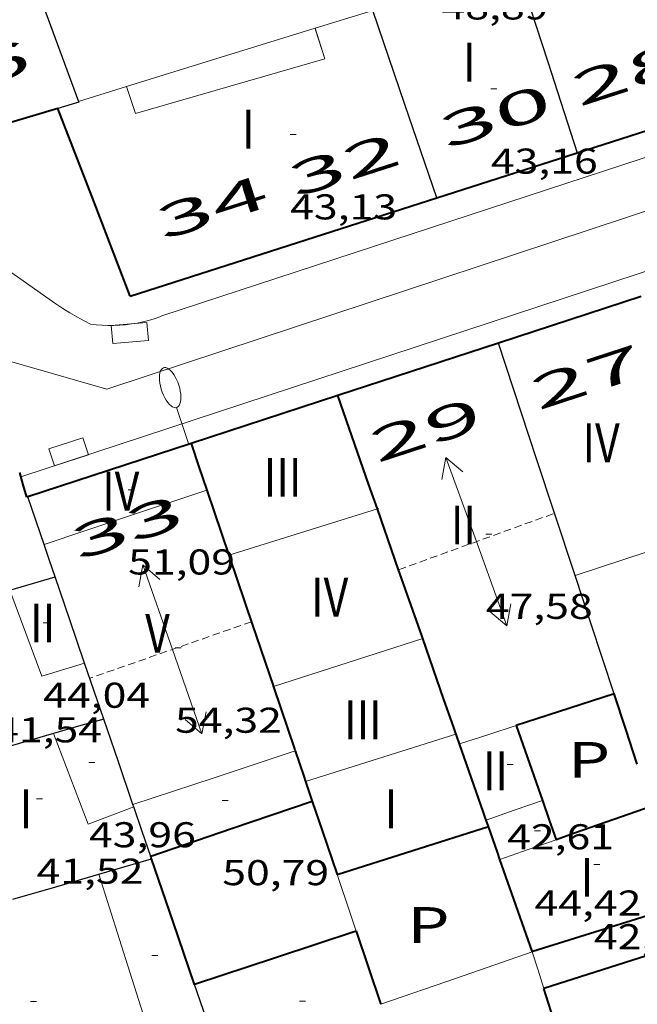
# Model space of a CAD drawing. Units: inches. Extents: x 452993 to 454009, y 4598997 to 4599502.
# Drawn here: x 453387 to 453407, y 4599136 to 4599169 of the extents above; entities that cross this region are included whole.
import ezdxf
from ezdxf.enums import TextEntityAlignment as Align

# ---------------------------------------------------------------- set-up
doc = ezdxf.new("R2010")
doc.units = ezdxf.units.IN
doc.header["$MEASUREMENT"] = 0
doc.linetypes.add('DGN Style 1', pattern=[6.297422240000001, 0.01047824, -6.286944000000001])
doc.linetypes.add('TRAZOS2', pattern=[0.375, 0.25, -0.125])
for name, color, linetype, lineweight in [('CARENER', 7, 'Continuous', 0), ('COTA EDIFICI', 7, 'Continuous', 0), ('EIX VIA URBANA PAVIMENTADA', 7, 'Continuous', 0), ('EMBORNAL', 7, 'Continuous', 0), ('FACANA EXTERIOR', 7, 'Continuous', 0), ('FACANA INTERIOR', 7, 'Continuous', 0), ('FANAL', 7, 'Continuous', 0), ('LINIA DE VOLADA', 7, 'Continuous', 0), ('LINIA VOLUMETRICA', 7, 'Continuous', 0), ('MITGERES', 7, 'Continuous', 0), ('MUR', 7, 'Continuous', 0), ('PATI INTERIOR', 7, 'Continuous', 0), ('TEXT DE NUMERO DE PLANTES', 7, 'Continuous', 0), ('TEXT DE NUMERO DE POLICIA', 7, 'Continuous', 0), ('VORERA', 7, 'Continuous', 0)]:
    doc.layers.add(name, color=color, linetype=linetype, lineweight=lineweight)
doc.styles.add('Style-Arial', font='ARIAL.TTF')

# ---------------------------------------------------------------- blocks, each defined once
blk = doc.blocks.new('COTA')
at = {"color": 0, "linetype": 'ByBlock', "lineweight": -2}
blk.add_line((0, 0), (0.2, 0), dxfattribs=at)
blk = doc.blocks.new('SENTIT')
at = {"color": 0, "linetype": 'ByBlock', "lineweight": -2}
blk.add_line((0, 0), (3, 0), dxfattribs=at)
at = {"color": 0, "linetype": 'ByBlock', "lineweight": -2, "flags": 128}
blk.add_lwpolyline([(2.35, 0.376), (3, 0), (2.35, -0.374)], dxfattribs=at)
blk = doc.blocks.new('FANALP')
at = {"color": 0, "linetype": 'ByBlock', "lineweight": -2, "flags": 128}
for points in [[(1.3, 0), (0, 0)], [(2.7, 0), (2.692, 0.046), (2.668, 0.09), (2.63, 0.132), (2.576, 0.17), (2.51, 0.206), (2.432, 0.236), (2.344, 0.262), (2.248, 0.28), (2.146, 0.294), (2.04, 0.3), (1.936, 0.298), (1.83, 0.292), (1.73, 0.278), (1.636, 0.256), (1.55, 0.23), (1.474, 0.198), (1.41, 0.162), (1.36, 0.122), (1.326, 0.08), (1.304, 0.036), (1.3, -0.01), (1.312, -0.056), (1.34, -0.1), (1.382, -0.14), (1.438, -0.18), (1.508, -0.214), (1.588, -0.242), (1.678, -0.266), (1.776, -0.284), (1.878, -0.296), (1.982, -0.3), (2.088, -0.298), (2.192, -0.288), (2.292, -0.272), (2.384, -0.252), (2.468, -0.224), (2.54, -0.19), (2.602, -0.154), (2.648, -0.112), (2.68, -0.07), (2.698, -0.024), (2.7, 0)]]:
    blk.add_lwpolyline(points, dxfattribs=at)
blk = doc.blocks.new('EMBORN')
at = {"color": 0, "linetype": 'ByBlock', "lineweight": -2, "flags": 128}
blk.add_lwpolyline([(0, 0), (1.2, 0), (1.2, 0.6), (0, 0.6)], close=True, dxfattribs=at)

msp = doc.modelspace()

# ---------------------------------------------------------------- linework, layer by layer
at = {"layer": 'CARENER', "color": 1, "linetype": 'TRAZOS2', "lineweight": 20}
for points, elevation in [([(453399.4500700984, 4599150.704879972), (453404.671886779, 4599152.596768732)], 47.60907565801917), ([(453404.671886779, 4599152.596768732), (453404.6718959229, 4599152.596772045)], 47.65807380317114), ([(453399.4498734712, 4599150.704808733), (453399.4500700984, 4599150.704879972)], 47.60907381299694)]:
    msp.add_lwpolyline(points, dxfattribs=dict(at, elevation=elevation))
at = {"layer": 'CARENER', "color": 1, "linetype": 'TRAZOS2', "lineweight": 20, "extrusion": (0.001152328620510174, 0.0004021879926330473, 0.9999992551915072), "elevation": 2426.566016160747}
msp.add_lwpolyline([(453394.1571616219, 4599148.359875779), (453388.7421344151, 4599146.469913781)], dxfattribs=at)
at = {"layer": 'EIX VIA URBANA PAVIMENTADA', "color": 1, "linetype": 'Continuous', "lineweight": 20}
for points in [[(453445.9358427465, 4599177.412347672, 39.93005962278289), (453432.9680798426, 4599171.054585961, 39.83306175708321), (453391.0649098507, 4599157.212882441, 39.01706049195682)], [(453357.6217426852, 4599151.989649254, 38.94047667054423), (453357.7898189966, 4599152.038126893, 38.94306037722721), (453383.0189083404, 4599158.657945731, 39.0390605260656), (453389.6739042191, 4599156.754892286, 38.99906046404961), (453391.0649098507, 4599157.212882441, 39.01706049195682)]]:
    msp.add_polyline3d(points, dxfattribs=at)
at = {"layer": 'FACANA EXTERIOR', "color": 1, "linetype": 'Continuous', "lineweight": 40, "extrusion": (0.2515862517151944, -0.934561483240871, 0.2515933067283829), "elevation": -4184124.677904681, "flags": 128}
msp.add_lwpolyline([(1633345.724359624, 1087737.295369447), (1633338.512427786, 1087736.561770711), (1633331.299530325, 1087735.829205212)], dxfattribs=at)
at = {"layer": 'FACANA EXTERIOR', "color": 1, "linetype": 'Continuous', "lineweight": 40, "extrusion": (0.9381522875458721, -7.134765580738989e-06, 0.3462228838790737), "elevation": 425331.6391924773, "flags": 128}
msp.add_lwpolyline([(4599163.309849339, -156920.9632683347), (4599166.454854192, -156917.4712925409), (4599169.598859047, -156913.9793167471)], dxfattribs=at)
at = {"layer": 'FACANA EXTERIOR', "color": 1, "linetype": 'Continuous', "lineweight": 40, "flags": 128}
for points, elevation in [([(453405.4329803668, 4599164.665810528), (453410.4460086501, 4599166.273749436)], 42.26514040874177), ([(453402.7940131566, 4599158.291561851), (453397.4109145388, 4599156.533833243)], 47.74741043040938), ([(453398.7360394045, 4599152.745999112), (453398.4558934949, 4599153.546820677), (453397.4109145384, 4599156.533833238)], 45.81071145706487), ([(453393.7651757721, 4599151.19388536), (453393.787867895, 4599151.126852348), (453394.5488520409, 4599148.881843094)], 50.25516186379465), ([(453400.2556091389, 4599148.402835096), (453400.2318577332, 4599148.470799334), (453399.4948725698, 4599150.576808194)], 45.20664678565757), ([(453395.253445835, 4599146.799721355), (453395.259837202, 4599146.780834438), (453395.9718223582, 4599144.678825777)], 47.95396274295768), ([(453396.3330361834, 4599143.613154178), (453396.5578101465, 4599142.949818652)], 46.2864569451885)]:
    msp.add_lwpolyline(points, dxfattribs=dict(at, elevation=elevation))
at = {"layer": 'FACANA EXTERIOR', "color": 1, "linetype": 'Continuous', "lineweight": 40}
for points, elevation in [([(453400.723795059, 4599163.155329865), (453405.4329803668, 4599164.665810528)], 42.74336066432455), ([(453390.4559290069, 4599159.86189117), (453400.4509688285, 4599163.067820303), (453400.723795059, 4599163.155329865)], 43.78606788578327), ([(453407.5689707629, 4599159.850715823), (453402.7940131566, 4599158.291561851)], 46.43047064791951), ([(453393.0278837503, 4599153.371861594), (453393.7651757721, 4599151.19388536)], 51.39507968301768), ([(453399.4500700984, 4599150.704879972), (453398.7360394045, 4599152.745999112)], 45.52687981828613), ([(453399.494872571, 4599150.576808189), (453399.4500700984, 4599150.704879972)], 45.50907055696007), ([(453394.5488520414, 4599148.881843092), (453395.253445835, 4599146.799721355)], 49.04407603666186), ([(453400.967842895, 4599146.364790484), (453400.2556091389, 4599148.402835096)], 44.9240696496563), ([(453395.9858220672, 4599144.637825609), (453396.2718161066, 4599143.79382213), (453396.3330361834, 4599143.613154178)], 46.82307259528898)]:
    msp.add_lwpolyline(points, dxfattribs=dict(at, elevation=elevation))
at = {"layer": 'FACANA EXTERIOR', "color": 1, "linetype": 'Continuous', "lineweight": 40, "extrusion": (0.2411591715195754, 0.07876387016342246, 0.9672840879229183), "elevation": 471635.9334814164, "flags": 128}
msp.add_lwpolyline([(4231122.440104391, -1798046.851570609), (4231122.440104393, -1798041.510517298)], dxfattribs=at)
at = {"layer": 'FACANA EXTERIOR', "color": 1, "linetype": 'Continuous', "lineweight": 40, "extrusion": (0.2411427258933724, 0.07874381996022349, 0.9672898203572629), "elevation": 471536.2634569395, "flags": 128}
msp.add_lwpolyline([(4231224.682819828, -1797827.040121057), (4231224.682819826, -1797821.052107013)], dxfattribs=at)
at = {"layer": 'FACANA EXTERIOR', "color": 1, "linetype": 'Continuous', "lineweight": 40, "extrusion": (0.5172093417415528, -0.2525007588350608, 0.8177639412464872), "elevation": -926748.5778489951, "flags": 128}
msp.add_lwpolyline([(4331841.777024263, 1316842.710006819), (4331841.195523293, 1316842.006335586), (4331840.608588065, 1316841.293977053)], dxfattribs=at)
at = {"layer": 'FACANA EXTERIOR', "color": 1, "linetype": 'Continuous', "lineweight": 40, "extrusion": (-0.9942756865761947, 0.07555461227834709, 0.07554706908216635), "elevation": -103300.4964657071, "flags": 128}
msp.add_lwpolyline([(-4620285.29786072, 7878.671200350075), (-4620285.702728456, 7876.697557093757), (-4620286.108593319, 7874.722910969949)], dxfattribs=at)
at = {"layer": 'FACANA EXTERIOR', "color": 1, "linetype": 'Continuous', "lineweight": 40, "extrusion": (-0.5145587394290467, -0.2917384374689714, 0.8062989444246802), "elevation": -1575012.982394287, "flags": 128}
msp.add_lwpolyline([(-3777217.881813072, 2147013.195285888), (-3777218.658624002, 2147013.369417286), (-3777219.43581162, 2147013.545239282)], dxfattribs=at)
at = {"layer": 'FACANA EXTERIOR', "color": 1, "linetype": 'Continuous', "lineweight": 40, "extrusion": (-0.1806707753507516, -0.1972160050401838, 0.963568325698883), "elevation": -988898.2891896731, "flags": 128}
msp.add_lwpolyline([(-2772399.949387532, 3562802.93438768), (-2772401.022628513, 3562803.532603758), (-2772402.095869494, 3562804.130819836)], dxfattribs=at)
at = {"layer": 'FACANA EXTERIOR', "color": 1, "linetype": 'Continuous', "lineweight": 40, "extrusion": (0.9432711494392095, 0.3320234007349974, -1.802977642875222e-15), "elevation": 1954704.259712832, "flags": 128}
msp.add_lwpolyline([(4187698.065800997, 44.36206878236914), (4187698.198319126, 44.38006881027633), (4187698.330837254, 44.39706883663313)], dxfattribs=at)
at = {"layer": 'FACANA EXTERIOR', "color": 1, "linetype": 'Continuous', "lineweight": 40, "extrusion": (0.0430216892850579, -0.1233318516258777, 0.9914324932266405), "elevation": -547670.6203369698, "flags": 128}
msp.add_lwpolyline([(1942900.218756342, 4157268.040091244), (1942900.218756341, 4157268.269765282)], dxfattribs=at)
at = {"layer": 'FACANA INTERIOR', "color": 204, "linetype": 'Continuous', "lineweight": 40, "extrusion": (0.1990385253916952, -0.5822763808337988, 0.7882498853364919), "elevation": -2587693.062761687, "flags": 128}
msp.add_lwpolyline([(1916641.299390898, 3314823.880972795), (1916638.578806395, 3314823.934600435), (1916637.855659308, 3314823.949226155)], dxfattribs=at)
at = {"layer": 'FACANA INTERIOR', "color": 204, "linetype": 'Continuous', "lineweight": 40, "extrusion": (-0.7728587424753159, -0.4487115820515491, 0.4487173724208475), "elevation": -2414088.596490456, "flags": 128}
msp.add_lwpolyline([(-3749734.996263142, 1212175.454383744), (-3749736.211191127, 1212176.023943728), (-3749737.42698392, 1212176.594622688)], dxfattribs=at)
at = {"layer": 'FACANA INTERIOR', "color": 204, "linetype": 'Continuous', "lineweight": 40, "extrusion": (0.5236740754776676, 0.1453614491464748, 0.8394257035465658), "elevation": 906010.4260699108, "flags": 128}
msp.add_lwpolyline([(4310314.583072815, -1399302.388252898), (4310312.562328063, -1399302.544654235), (4310311.931176658, -1399302.594334659)], dxfattribs=at)
at = {"layer": 'FACANA INTERIOR', "color": 204, "linetype": 'Continuous', "lineweight": 40, "extrusion": (0.03265934319595489, -0.03265982885636096, 0.9989327819633722), "elevation": -135356.1652023159, "flags": 128}
msp.add_lwpolyline([(3572668.623409796, 2928379.962120316), (3572668.32006042, 2928379.334245593), (3572668.018125262, 2928378.706370875)], dxfattribs=at)
at = {"layer": 'FACANA INTERIOR', "color": 204, "linetype": 'Continuous', "lineweight": 40, "extrusion": (0.2190109043940078, -0.6899407479649204, 0.6899391190924928), "elevation": -3073801.156156841, "flags": 128}
msp.add_lwpolyline([(1823647.836815896, 2929801.927423802), (1823644.979587891, 2929801.844535565), (1823642.122057321, 2929801.760265857)], dxfattribs=at)
at = {"layer": 'FACANA INTERIOR', "color": 204, "linetype": 'Continuous', "lineweight": 40, "extrusion": (-0.4264894224137379, -0.5288997664900882, 0.7337382432284189), "elevation": -2625820.761025029, "flags": 128}
msp.add_lwpolyline([(-2534004.636427173, 2835766.236336592), (-2534003.767522032, 2835765.484236899), (-2534002.459004279, 2835764.353879627)], dxfattribs=at)
at = {"layer": 'FACANA INTERIOR', "color": 204, "linetype": 'Continuous', "lineweight": 40, "extrusion": (0.0247443868424956, 0.08660293610231601, 0.9959355635673662), "elevation": 409561.5605891567, "flags": 128}
msp.add_lwpolyline([(827552.6605234696, -4528256.72463052), (827554.8536259637, -4528255.170257381), (827555.4169425939, -4528254.77056143)], dxfattribs=at)
at = {"layer": 'FACANA INTERIOR', "color": 204, "linetype": 'Continuous', "lineweight": 40, "flags": 128}
for points, elevation in [([(453397.3857929007, 4599140.507808582), (453402.4568129103, 4599142.108772587)], 46.87307267189921), ([(453398.0297794298, 4599138.600800739), (453395.3217684633, 4599137.708819903), (453392.6147575059, 4599136.817839061)], 41.70306465633121)]:
    msp.add_lwpolyline(points, dxfattribs=dict(at, elevation=elevation))
at = {"layer": 'FACANA INTERIOR', "color": 204, "linetype": 'Continuous', "lineweight": 40, "extrusion": (-0.5713757702341027, -0.3058011730991991, 0.7615874025484796), "elevation": -1665452.46659343, "flags": 128}
msp.add_lwpolyline([(-3840968.623035335, 1957268.572708109), (-3840968.8756264, 1957268.623629225), (-3840969.774950429, 1957268.810339984)], dxfattribs=at)
at = {"layer": 'FACANA INTERIOR', "color": 204, "linetype": 'Continuous', "lineweight": 40, "extrusion": (-0.719865640486342, -0.4908095501847645, 0.4908150823829863), "elevation": -2583660.295884786, "flags": 128}
msp.add_lwpolyline([(-3544546.428077319, 1455524.583243685), (-3544546.472055214, 1455524.607346641), (-3544546.516859338, 1455524.632597357)], dxfattribs=at)
at = {"layer": 'FACANA INTERIOR', "color": 204, "linetype": 'Continuous', "lineweight": 40, "extrusion": (-3.386786741217361e-06, -0.4463623685201407, 0.8948522984032727), "elevation": -2052843.501158911, "flags": 128}
msp.add_lwpolyline([(453357.718667425, 4115571.002054976), (453356.9996663101, 4115573.352167129), (453356.2796651938, 4115575.70227928)], dxfattribs=at)
at = {"layer": 'FACANA INTERIOR', "color": 204, "linetype": 'Continuous', "lineweight": 40, "extrusion": (-0.9436388219260161, -0.3308966951387218, 0.007290466401567846), "elevation": -1949688.76041666, "flags": 128}
msp.add_lwpolyline([(-4190006.578207948, 14258.2753942939), (-4190006.596235695, 14258.27039415325), (-4190009.853730616, 14258.69840619159)], dxfattribs=at)
at = {"layer": 'FACANA INTERIOR', "color": 204, "linetype": 'Continuous', "lineweight": 40, "extrusion": (0.2987127134133575, -0.9412217409972954, 0.1577096988750205), "elevation": -4193364.224911872, "flags": 128}
msp.add_lwpolyline([(1823398.726514682, 669759.227155027), (1823393.43861667, 669759.3709548266), (1823393.416482998, 669759.368929478)], dxfattribs=at)
at = {"layer": 'FACANA INTERIOR', "color": 204, "linetype": 'Continuous', "lineweight": 40, "extrusion": (-0.9462373931137193, -0.3234291173077338, 0.005329348073938881), "elevation": -1916517.275083937, "flags": 128}
msp.add_lwpolyline([(-4205294.515337947, 10257.59538522728), (-4205291.969677956, 10256.33236533288), (-4205291.935840105, 10256.34336550615)], dxfattribs=at)
at = {"layer": 'FACANA INTERIOR', "color": 204, "linetype": 'Continuous', "lineweight": 40, "extrusion": (-0.2313560052081818, 0.6879232676774236, 0.6879214901732085), "elevation": 3058983.560288672, "flags": 128}
msp.add_lwpolyline([(-1895807.721053959, -2899342.213314904), (-1895805.142940031, -2899342.269805542), (-1895802.565144877, -2899342.327674)], dxfattribs=at)
at = {"layer": 'FACANA INTERIOR', "color": 204, "linetype": 'Continuous', "lineweight": 40, "extrusion": (0.8451953168871171, 0.3779153537367266, 0.3779217666688843), "elevation": 2121316.240182644, "flags": 128}
msp.add_lwpolyline([(4013467.066582405, -865861.3386822349), (4013468.084421474, -865861.6357110505), (4013469.103173437, -865861.9338199712)], dxfattribs=at)
at = {"layer": 'LINIA DE VOLADA', "color": 7, "linetype": 'Continuous', "lineweight": 0, "elevation": 53.77108336655841, "flags": 128}
msp.add_lwpolyline([(453396.9799994643, 4599167.814853999), (453396.6680063404, 4599168.784857869)], dxfattribs=at)
at = {"layer": 'LINIA DE VOLADA', "color": 7, "linetype": 'Continuous', "lineweight": 0, "elevation": 53.77108336655841}
for points in [[(453390.6419757528, 4599165.984899251), (453396.9799994643, 4599167.814853999)], [(453390.3379820799, 4599166.880902947), (453390.3381041086, 4599166.880543275)], [(453390.3381041086, 4599166.880543275), (453390.6419757528, 4599165.984899251)]]:
    msp.add_lwpolyline(points, dxfattribs=at)
at = {"layer": 'LINIA VOLUMETRICA', "color": 1, "linetype": 'Continuous', "lineweight": 20}
for points, elevation in [([(453398.5800141686, 4599169.425844359), (453396.653041854, 4599168.830748722)], 54.04408378989319), ([(453396.653041854, 4599168.830748722), (453393.6549949925, 4599167.904879371), (453390.3381041086, 4599166.880543275)], 54.02491192753966), ([(453396.9799994643, 4599167.814853999), (453396.653041854, 4599168.830748722)], 53.77108336655841), ([(453390.6419757528, 4599165.984899251), (453396.9799994643, 4599167.814853999)], 53.77108336655841), ([(453390.3379820799, 4599166.880902947), (453390.3381041086, 4599166.880543275)], 53.77108336655841), ([(453390.3381041086, 4599166.880543275), (453390.6419757528, 4599165.984899251)], 53.77108336655841), ([(453393.7651757721, 4599151.19388536), (453398.7360394045, 4599152.745999112)], 46.87307267189921), ([(453393.7618683551, 4599151.192852644), (453393.7651757721, 4599151.19388536)], 46.87307267189921), ([(453400.2556091389, 4599148.402835096), (453395.253445835, 4599146.799721355)], 46.87307267189921), ([(453400.2648572907, 4599148.405798982), (453400.2556091389, 4599148.402835096)], 46.87307267189921), ([(453396.3288148137, 4599143.611821413), (453396.3330361834, 4599143.613154178)], 46.87307267189921)]:
    msp.add_lwpolyline(points, dxfattribs=dict(at, elevation=elevation))
at = {"layer": 'LINIA VOLUMETRICA', "color": 1, "linetype": 'Continuous', "lineweight": 20, "flags": 128}
for points, elevation in [([(453396.653041854, 4599168.830748722), (453396.6530066662, 4599168.830858055)], 53.77108336655841), ([(453390.3381041086, 4599166.880543275), (453388.729975816, 4599166.383914378)], 53.9620832524963), ([(453398.7360394045, 4599152.745999112), (453398.773888, 4599152.757817043)], 46.87307267189921), ([(453395.253445835, 4599146.799721355), (453395.2288372367, 4599146.791834691)], 46.87307267189921), ([(453396.3330361834, 4599143.613154178), (453401.3648346856, 4599145.201785669)], 46.87307267189921)]:
    msp.add_lwpolyline(points, dxfattribs=dict(at, elevation=elevation))
at = {"layer": 'LINIA VOLUMETRICA', "color": 1, "linetype": 'Continuous', "lineweight": 20, "extrusion": (-0.003848182275745374, 0.003848241039566576, 0.9999851911573863), "elevation": 16007.06103432256, "flags": 128}
msp.add_lwpolyline([(453384.4202817244, 4599124.010116732), (453387.1472995873, 4599124.918104171), (453389.875317452, 4599125.827091611)], dxfattribs=at)
at = {"layer": 'LINIA VOLUMETRICA', "color": 1, "linetype": 'Continuous', "lineweight": 20, "extrusion": (-0.003122066571506687, -0.003122018151548459, 0.9999902528039883), "elevation": -15720.04853442851, "flags": 128}
msp.add_lwpolyline([(453403.3191606523, 4599123.845365276), (453405.7291898809, 4599124.638352085), (453408.1402190986, 4599125.430338879)], dxfattribs=at)
at = {"layer": 'LINIA VOLUMETRICA', "color": 1, "linetype": 'Continuous', "lineweight": 20, "extrusion": (-0.2301192066088117, -0.09922856753186134, 0.9680903068078442), "elevation": -560657.3124058116, "flags": 128}
msp.add_lwpolyline([(-4043721.549777276, 2166033.098697839), (-4043721.71579251, 2166031.558401963), (-4043724.7903857, 2166031.722008519)], dxfattribs=at)
at = {"layer": 'LINIA VOLUMETRICA', "color": 1, "linetype": 'Continuous', "lineweight": 20, "extrusion": (0.3083995299943264, -0.9512569210782518, -5.882396056344792e-08), "elevation": -4235139.586176853, "flags": 128}
msp.add_lwpolyline([(1849677.419095224, 45.40394309641338), (1849676.420412546, 45.41494311346779), (1849675.421729866, 45.42694313207257)], dxfattribs=at)
at = {"layer": 'LINIA VOLUMETRICA', "color": 1, "linetype": 'Continuous', "lineweight": 20, "extrusion": (-0.02315856615091655, -0.02505976450733084, 0.9994176749571076), "elevation": -125709.4470032903, "flags": 128}
msp.add_lwpolyline([(-2788455.747699209, 3683257.926007552), (-2788456.47489724, 3683256.460675059), (-2788459.38338334, 3683257.896700902)], dxfattribs=at)
at = {"layer": 'LINIA VOLUMETRICA', "color": 1, "linetype": 'Continuous', "lineweight": 20, "extrusion": (0.009936940843909661, -7.688685449169997e-08, 0.9999506273845019), "elevation": 4558.072938764612, "flags": 128}
msp.add_lwpolyline([(453373.0732214931, 4599144.638176079), (453370.356076338, 4599143.743195307), (453367.6389311752, 4599142.847214536)], dxfattribs=at)
at = {"layer": 'LINIA VOLUMETRICA', "color": 1, "linetype": 'Continuous', "lineweight": 20, "extrusion": (0.01804377048806843, -1.351868210272424e-07, 0.9998371979210195), "elevation": 8225.3335187099, "flags": 128}
msp.add_lwpolyline([(4599146.377608579, -453295.1886620247), (4599146.04960816, -453294.2465071481), (4599145.720607739, -453293.3043522716)], dxfattribs=at)
at = {"layer": 'LINIA VOLUMETRICA', "color": 1, "linetype": 'Continuous', "lineweight": 20, "extrusion": (1.172765638533953e-06, 0.1561167737997, 0.9877386055718377), "elevation": 718046.5024636388, "flags": 128}
msp.add_lwpolyline([(-453370.1745639463, -4542746.373313299), (-453369.2325624611, -4542746.040228779), (-453368.2915609774, -4542745.707144259)], dxfattribs=at)
at = {"layer": 'LINIA VOLUMETRICA', "color": 1, "linetype": 'Continuous', "lineweight": 20, "extrusion": (0.9530999156039147, 0.302655829079519, -1.17519201836931e-13), "elevation": 1824082.090358989, "flags": 128}
msp.add_lwpolyline([(4246212.612359883, 43.05306696373594), (4246216.048529497, 43.10406704280633), (4246219.484699111, 43.15606712342713)], dxfattribs=at)
at = {"layer": 'MITGERES', "color": 1, "linetype": 'Continuous', "lineweight": 30}
for points, elevation in [([(453403.4530318065, 4599170.754809443), (453404.4420102583, 4599167.712797223), (453405.4329803668, 4599164.665810528)], 47.57407375914045), ([(453400.7239699119, 4599163.154818367), (453400.723795059, 4599163.155329865)], 44.39506883005379), ([(453404.671886779, 4599152.596768732), (453404.0719088048, 4599154.416779418), (453402.7940131566, 4599158.291561851)], 49.48575330596393), ([(453405.3598811564, 4599150.509763588), (453404.671886779, 4599152.596768732)], 48.58407532516867)]:
    msp.add_lwpolyline(points, dxfattribs=dict(at, elevation=elevation))
at = {"layer": 'MITGERES', "color": 1, "linetype": 'Continuous', "lineweight": 30, "flags": 128}
for points, elevation in [([(453400.723795059, 4599163.155329865), (453399.6539920028, 4599166.284831336), (453398.5800141699, 4599169.425844355)], 44.39524450393867), ([(453405.4329803668, 4599164.665810528), (453405.432988676, 4599164.665784979)], 46.40607684488883), ([(453402.7940131566, 4599158.291561851), (453402.7939362247, 4599158.291795122)], 51.94497982368358)]:
    msp.add_lwpolyline(points, dxfattribs=dict(at, elevation=elevation))
at = {"layer": 'MITGERES', "color": 1, "linetype": 'Continuous', "lineweight": 30, "extrusion": (-0.9056893181919817, -0.3735632922954715, 0.2004428236737643), "elevation": -2128698.262232936, "flags": 128}
msp.add_lwpolyline([(-4078824.585681039, 435576.0300023907), (-4078824.555983371, 435576.0228573748), (-4078824.634150383, 435572.3952306379)], dxfattribs=at)
at = {"layer": 'MITGERES', "color": 1, "linetype": 'Continuous', "lineweight": 30, "extrusion": (0.1382857864989512, -0.4036824700711099, 0.9043879171072853), "elevation": -1793853.096529476, "flags": 128}
msp.add_lwpolyline([(1919382.006351694, 3802080.890854105), (1919382.006351694, 3802082.746913016)], dxfattribs=at)
at = {"layer": 'MITGERES', "color": 1, "linetype": 'Continuous', "lineweight": 30, "extrusion": (0.9462087200633763, 0.3235568853787957, 2.82295993559144e-14), "elevation": 1917086.42749847, "flags": 128}
msp.add_lwpolyline([(4205059.491679396, 51.10507917907344), (4205060.063437223, 51.37407959613104), (4205060.635195051, 51.64408001473903)], dxfattribs=at)
at = {"layer": 'MITGERES', "color": 1, "linetype": 'Continuous', "lineweight": 30, "extrusion": (-0.2404820454555323, 0.9403899993186984, 0.2404891577491629), "elevation": 4215974.790474403, "flags": 128}
msp.add_lwpolyline([(-1578705.182801531, -1044503.10447714), (-1578705.972419901, -1044503.221924173), (-1578706.763007094, -1044503.338340969)], dxfattribs=at)
at = {"layer": 'MITGERES', "color": 1, "linetype": 'Continuous', "lineweight": 30, "extrusion": (0.22510278194456, -0.3722692999453144, 0.9004134083181157), "elevation": -1610017.623952936, "flags": 128}
msp.add_lwpolyline([(2767738.049914863, 3332444.945809027), (2767738.37507372, 3332446.605447116), (2767738.700232576, 3332448.265085206)], dxfattribs=at)
at = {"layer": 'MITGERES', "color": 1, "linetype": 'Continuous', "lineweight": 30, "extrusion": (-0.94173997764972, -0.3324878964079912, 0.05077020029991947), "elevation": -1956149.365112541, "flags": 128}
msp.add_lwpolyline([(-4185846.170709808, 99489.27632750098), (-4185848.654156197, 99490.29564362828), (-4185850.336449693, 99490.98653569889)], dxfattribs=at)
at = {"layer": 'MITGERES', "color": 1, "linetype": 'Continuous', "lineweight": 30, "extrusion": (-0.9461256849138233, -0.3237996114054436, -1.804586412939191e-07), "elevation": -1918165.113457177, "flags": 128}
msp.add_lwpolyline([(-4204562.516334298, 48.38192607774015), (-4204563.50457922, 48.84792680022656), (-4204564.492824142, 49.31492752426337)], dxfattribs=at)
at = {"layer": 'MITGERES', "color": 1, "linetype": 'Continuous', "lineweight": 30, "extrusion": (0.07452527270202201, -5.654625929096597e-07, 0.9972191252319471), "elevation": 33832.94114296871, "flags": 128}
msp.add_lwpolyline([(4599149.148849612, -452090.4744887039), (4599148.904849234, -452089.6291365786), (4599148.659848855, -452088.7837844532)], dxfattribs=at)
at = {"layer": 'MITGERES', "color": 1, "linetype": 'Continuous', "lineweight": 30, "extrusion": (-0.6078276906890887, -0.510975184862429, 0.6078238715996402), "elevation": -2625602.447744432, "flags": 128}
msp.add_lwpolyline([(-3228693.949012769, 2009832.105069127), (-3228695.359688241, 2009833.002974126), (-3228696.769720216, 2009833.902138458)], dxfattribs=at)
at = {"layer": 'MITGERES', "color": 1, "linetype": 'Continuous', "lineweight": 30, "extrusion": (-0.1503476379582544, 0.6990698043609734, 0.6990686635739612), "elevation": 3146990.478882721, "flags": 128}
msp.add_lwpolyline([(-1410270.597616925, -3076570.346837264), (-1410269.095839415, -3076570.195799602), (-1410267.593851637, -3076570.04336344)], dxfattribs=at)
at = {"layer": 'MITGERES', "color": 1, "linetype": 'Continuous', "lineweight": 30, "extrusion": (-0.7106728810478862, -0.4974629325090256, 0.4974682773028022), "elevation": -2610096.91707234, "flags": 128}
msp.add_lwpolyline([(-3507783.582405492, 1496846.053783265), (-3507783.562006586, 1496846.042255633), (-3507783.540788446, 1496846.029575237)], dxfattribs=at)
at = {"layer": 'MITGERES', "color": 1, "linetype": 'Continuous', "lineweight": 30, "extrusion": (-0.5144996915537194, -0.5144918513408384, 0.6859943165180046), "elevation": -2599458.368651089, "flags": 128}
msp.add_lwpolyline([(-2931516.71296447, 2450857.650498626), (-2931516.748319865, 2450857.675237296), (-2931516.782261044, 2450857.699975968)], dxfattribs=at)
at = {"layer": 'MITGERES', "color": 1, "linetype": 'Continuous', "lineweight": 30, "extrusion": (0.7426571664038242, -0.07748998605672075, 0.6651733873584932), "elevation": -19642.30891053325, "flags": 128}
msp.add_lwpolyline([(4621360.006674125, 17560.16009016547), (4621360.804712763, 17560.71453877558), (4621361.601653026, 17561.27032663366)], dxfattribs=at)
at = {"layer": 'MITGERES', "color": 1, "linetype": 'Continuous', "lineweight": 30, "extrusion": (-0.2791583701744643, 0.9602450751560963, -3.398335077780569e-14), "elevation": 4289734.576422337, "flags": 128}
msp.add_lwpolyline([(-1719253.514887627, 43.70406790446121), (-1719254.435489403, 43.63206779283239), (-1719255.356091178, 43.55906767965319)], dxfattribs=at)
at = {"layer": 'MITGERES', "color": 1, "linetype": 'Continuous', "lineweight": 30, "extrusion": (-0.251118292023659, 0.9348131537492916, 0.2511254088865233), "elevation": 4185493.646065291, "flags": 128}
msp.add_lwpolyline([(-1631026.765629896, -1085835.953779121), (-1631028.261874121, -1085836.076718967), (-1631029.759084108, -1085836.198625705)], dxfattribs=at)
at = {"layer": 'MITGERES', "color": 1, "linetype": 'Continuous', "lineweight": 30, "extrusion": (-3.333529566748222e-06, -0.4449713174428406, 0.8955448211240298), "elevation": -2046445.812112054, "flags": 128}
msp.add_lwpolyline([(453358.9250338164, 4118753.411558621), (453358.5430333315, 4118754.661079298), (453358.160032845, 4118755.910599976)], dxfattribs=at)
at = {"layer": 'MITGERES', "color": 1, "linetype": 'Continuous', "lineweight": 30}
msp.add_polyline3d([(453386.2185522211, 4599172.230106696, 54.63491528402636), (453386.9280012402, 4599170.102933816, 54.83108500998241), (453387.3250026297, 4599170.204930961, 54.85508504719201), (453388.7299758159, 4599166.383914377, 53.89908356500961)], dxfattribs=at)
at = {"layer": 'MUR', "color": 1, "linetype": 'Continuous', "lineweight": 20, "extrusion": (0.8993840956983635, 0.07867225990500792, 0.4300220040024413), "elevation": 769622.3799957912, "flags": 128}
msp.add_lwpolyline([(4542136.046069403, -366529.8530963269), (4542134.676842606, -366530.6273396058), (4542134.090198336, -366530.9585252145)], dxfattribs=at)
at = {"layer": 'MUR', "color": 1, "linetype": 'Continuous', "lineweight": 20, "extrusion": (-0.3279490273670475, 0.9446954194072329, 9.202646630799302e-14), "elevation": 4196091.147082592, "flags": 128}
msp.add_lwpolyline([(-1936611.414248776, 43.46906700818621), (-1936608.734008623, 43.26406669035421), (-1936606.053768471, 43.05806637097182)], dxfattribs=at)
at = {"layer": 'MUR', "color": 1, "linetype": 'Continuous', "lineweight": 20, "extrusion": (-0.2048431490192262, 0.2048462713797866, 0.9571192660278477), "elevation": 849281.4462635719, "flags": 128}
msp.add_lwpolyline([(-3572663.662682207, -2805784.934703922), (-3572663.958960388, -2805785.53533828), (-3572664.253824356, -2805786.135972638)], dxfattribs=at)
at = {"layer": 'VORERA', "color": 1, "linetype": 'Continuous', "lineweight": 0, "extrusion": (-0.01124502444326283, -0.003686479499587504, 0.9999299771954884), "elevation": -22013.93754912631, "flags": 128}
msp.add_lwpolyline([(453402.5624666061, 4599122.170117416), (453363.2962917411, 4599109.298307903)], dxfattribs=at)
at = {"layer": 'VORERA', "color": 1, "linetype": 'Continuous', "lineweight": 0, "extrusion": (-0.01002637193745592, -0.00329652308519363, 0.9999443008494627), "elevation": -19667.94652750355, "flags": 128}
msp.add_lwpolyline([(453409.8569587828, 4599128.909331102), (453364.4029962191, 4599113.965571598)], dxfattribs=at)
at = {"layer": 'VORERA', "color": 1, "linetype": 'Continuous', "lineweight": 0, "extrusion": (0.02554023204111042, -0.0179295860068867, 0.9995129946593531), "elevation": -70842.31041771761, "flags": 128}
msp.add_lwpolyline([(4024716.448221461, 2270345.759506436), (4024716.448221459, 2270351.559803956)], dxfattribs=at)
at = {"layer": 'VORERA', "color": 1, "linetype": 'Continuous', "lineweight": 0}
for points in [[(453387.7419240623, 4599159.764911612, 39.11106063769441), (453387.9689232078, 4599159.605909642, 39.11206063924481), (453388.199922405, 4599159.452907652, 39.11406064234561), (453388.4349216615, 4599159.306905643, 39.11906065009761), (453388.674920979, 4599159.167903608, 39.12706066250081), (453388.916920345, 4599159.034901564, 39.13606067645441), (453389.1249198557, 4599158.92789982, 39.1460606919584)], [(453389.1249198557, 4599158.92789982, 39.1460606919584), (453389.320919985, 4599158.904898298, 39.15006069816), (453389.5169201751, 4599158.889896787, 39.1530607028112), (453389.7139204198, 4599158.88189528, 39.1560607074624), (453389.9099207313, 4599158.882893794, 39.15906071211361), (453390.1069211049, 4599158.891892313, 39.16206071676481), (453390.3029215378, 4599158.908890853, 39.16406071986561), (453390.4989220238, 4599158.932889403, 39.16606072296642), (453390.6929225749, 4599158.965887981, 39.16706072451681), (453390.8849231837, 4599159.006886589, 39.1680607260672), (453391.0759238441, 4599159.054885213, 39.16906072761762), (453391.264924562, 4599159.110883867, 39.17006072916801), (453391.4519253299, 4599159.173882545, 39.17006072916801), (453391.5229256448, 4599159.200882049, 39.17006072916801)]]:
    msp.add_polyline3d(points, dxfattribs=at)

# ---------------------------------------------------------------- block references
at = {"layer": 'CARENER', "color": 1, "linetype": 'Continuous', "lineweight": 20, "zscale": 1.0000015504}
for p, xscale, yscale, rotation in [((453402.0528846616, 4599151.647790441, 47.63307385020321), 1.00000307506568, 1.000003075065678, 109.9154732021176), ((453402.0528846616, 4599151.647790441, 47.63307385020321), 1.00000307506568, 1.000003075065678, 289.9154732021176), ((453391.8738415045, 4599148.039862081, 54.38708432160481), 1.00000155040001, 1.000001550399986, 109.2401151299677), ((453391.8738415045, 4599148.039862081, 54.38708432160481), 1.00000155040001, 1.000001550399986, 289.2401151299678)]:
    msp.add_blockref('SENTIT', p, dxfattribs=dict(at, xscale=xscale, yscale=yscale, rotation=rotation))
at = {"layer": 'COTA EDIFICI', "color": 7, "linetype": 'Continuous', "lineweight": 0, "xscale": 1.000001550400009, "yscale": 1.000001550399986, "zscale": 1.0000015504, "rotation": 359.9995652666707}
for p in [(453402.5390004193, 4599166.804810253, 43.15906691371361), (453395.8179783752, 4599165.272858874, 43.12706686410081), (453390.3908797682, 4599153.385881621, 51.08707920528482), (453402.3698870651, 4599151.899788427, 47.57507376028001), (453387.547841505, 4599148.923896275, 44.03906827806561), (453391.9608420036, 4599148.087861496, 54.31908421617761), (453389.0788084447, 4599144.253877418, 43.95906815403362), (453403.0828296402, 4599144.185771057, 42.60706605789281), (453387.3247964762, 4599143.034888837, 41.51906437105761), (453393.5428057371, 4599142.984841581, 50.79107874636642), (453404.0018142358, 4599141.967760646, 44.415068861016), (453405.9908087684, 4599140.840743806, 42.58306602068321), (453391.1797626942, 4599137.794851463, 43.08706680208482), (453387.1227447042, 4599136.252879857, 41.79906480516961), (453396.1307587308, 4599136.26081152, 42.39106572300641)]:
    msp.add_blockref('COTA', p, dxfattribs=at)
at = {"layer": 'EMBORNAL', "color": 7, "linetype": 'Continuous', "lineweight": 0, "yscale": 1.000001550399986, "zscale": 1.0000015504}
for p, xscale, rotation in [((453391.0169232062, 4599158.98288555, 39.165060721416), 1.0000015504, 184.9035489895566), ((453387.9198819618, 4599154.179901602, 39.1160606454464), 1.000001550399993, 18.20004621956814)]:
    msp.add_blockref('EMBORN', p, dxfattribs=dict(at, xscale=xscale, rotation=rotation))
at = {"layer": 'FANAL', "color": 7, "linetype": 'Continuous', "lineweight": 0, "xscale": 1.000001550400004, "yscale": 1.000001550399986, "zscale": 1.0000015504, "rotation": 108.0843719488079}
msp.add_blockref('FANALP', (453392.4178944211, 4599154.902868594, 50.61007846574401), dxfattribs=at)

# ---------------------------------------------------------------- texts
at = {"layer": 'COTA EDIFICI', "color": 7, "linetype": 'Continuous', "lineweight": 0, "style": 'Style-Arial', "width": 1.25}
for s, p in [('48,89', (453400.8880218515, 4599169.966827683, 48.88707579440481)), ('43,16', (453402.5389852443, 4599164.804807153, 43.15906691371361)), ('43,13', (453395.8179632001, 4599163.272855773, 43.12706686410081)), ('51,09', (453390.3908645932, 4599151.385878521, 51.08707920528482)), ('47,58', (453402.3698718899, 4599149.899785327, 47.57507376028001)), ('44,04', (453387.5478263299, 4599146.923893174, 44.03906827806561)), ('54,32', (453391.9608268286, 4599146.087858395, 54.31908421617761)), ('41,54', (453385.9358150443, 4599145.76590361, 41.53506439586402)), ('43,96', (453389.0787932696, 4599142.253874318, 43.95906815403362)), ('42,61', (453403.0828144651, 4599142.185767956, 42.60706605789281)), ('41,52', (453387.3247813011, 4599141.034885736, 41.51906437105761)), ('50,79', (453393.542790562, 4599140.98483848, 50.79107874636642)), ('44,42', (453404.0017990608, 4599139.967757546, 44.415068861016)), ('42,58', (453405.9907935933, 4599138.840740707, 42.58306602068321))]:
    msp.add_text(s, height=0.8400013023360002, rotation=359.99956526667, dxfattribs=at).set_placement(p, align=Align.TOP_LEFT)
at = {"layer": 'PATI INTERIOR', "color": 7, "linetype": 'Continuous', "lineweight": 20, "style": 'Style-Arial', "width": 1.366665}
for p in [(453405.8267744543, 4599144.339750476, 40.47106274623842), (453400.4487241725, 4599138.811782712, 40.47106274623842)]:
    msp.add_text('P', height=1.20000186048, rotation=359.99956526667, dxfattribs=at).set_placement(p, align=Align.MIDDLE_CENTER)
at = {"layer": 'TEXT DE NUMERO DE PLANTES', "color": 7, "linetype": 'Continuous', "lineweight": 0, "style": 'Style-Arial', "width": 0.8076910650906692}
for s, p in [('I', (453401.8184676106, 4599167.695818102)), ('I', (453394.4174391174, 4599165.45287078)), ('IV', (453406.2306406034, 4599154.955764872)), ('III', (453395.5632755721, 4599153.799844018)), ('IV', (453390.142603392, 4599153.338884433)), ('II', (453401.6178113166, 4599152.205795608)), ('IV', (453397.1405872981, 4599149.787825829)), ('II', (453387.5247645421, 4599148.920897446)), ('V', (453391.3721076109, 4599148.57586772)), ('III', (453398.2522181303, 4599145.679811026)), ('II', (453402.6937505393, 4599143.975774684)), ('I', (453386.9692549614, 4599142.703892022)), ('I', (453399.1922739116, 4599142.703799279)), ('I', (453405.7612666902, 4599140.409745881))]:
    msp.add_text(s, height=1.300004015523101, rotation=359.99956526667, dxfattribs=at).set_placement(p, align=Align.MIDDLE_CENTER)
at = {"layer": 'TEXT DE NUMERO DE POLICIA', "color": 7, "linetype": 'DGN Style 1', "lineweight": 20, "style": 'Style-Arial'}
for s, height, rotation, width, p in [('36', 1.119985736423194, 16.53028746003345, 2.250016071658167, (453385.2236249477, 4599167.402033766)), ('28', 1.120003736451101, 17.78374791492088, 2.249995982150031, (453407.1276094437, 4599167.309550899)), ('30', 1.119997736441799, 17.78376800497803, 2.250002678580995, (453402.6925890599, 4599165.886578858)), ('32', 1.119997736441799, 17.78376800497803, 2.250002678580995, (453397.6266167779, 4599164.261875787)), ('34', 1.119997736441799, 17.78376800497803, 2.250002678580995, (453393.2005484866, 4599162.842382212)), ('27', 1.120003736451101, 18.08437374952005, 2.249995982150032, (453405.7533400081, 4599157.154449363)), ('29', 1.119997736441799, 18.08146243907126, 2.250002678580995, (453400.356419657, 4599155.39184667)), ('33', 1.119997736441799, 18.08146243907126, 2.250002678580995, (453390.3593793846, 4599152.12691746))]:
    msp.add_text(s, height=height, rotation=rotation, dxfattribs=dict(at, width=width)).set_placement(p, align=Align.MIDDLE_CENTER)

doc.saveas('drawing.dxf')
